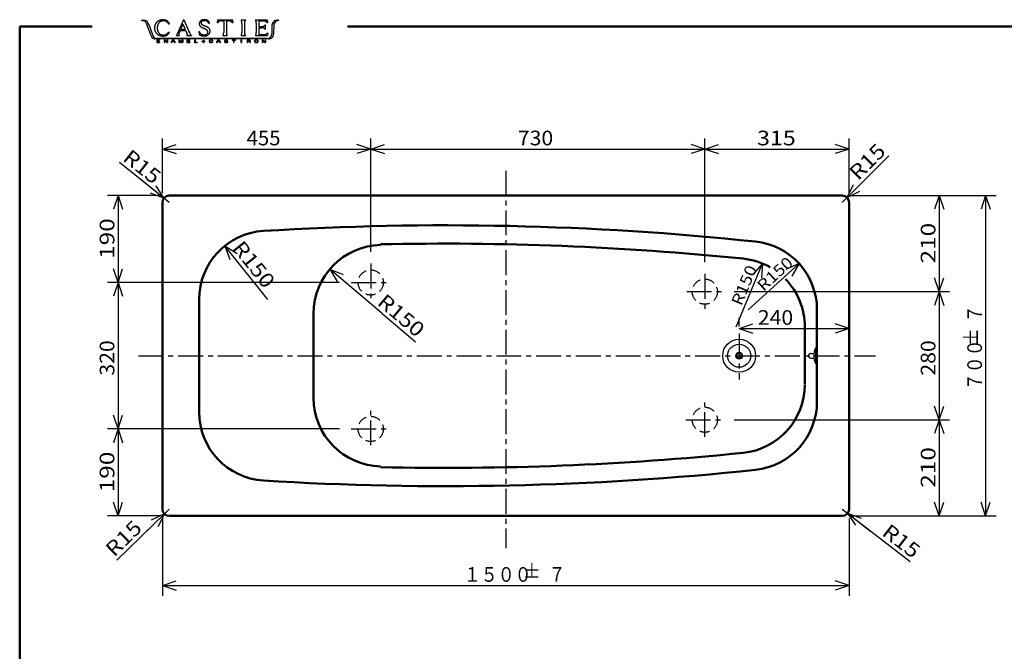
# Model space of a CAD drawing. Units: millimetres. Extents: x 125 to 4075, y 112 to 2873.
# Drawn here: x 125 to 2276, y 1493 to 2873 of the extents above; entities that cross this region are included whole.
import ezdxf

# ---------------------------------------------------------------- set-up
doc = ezdxf.new("R2010")
doc.units = ezdxf.units.MM
doc.header["$LTSCALE"] = 1.71063
doc.linetypes.add('CENTER', pattern=[50.8, 31.75, -6.35, 6.35, -6.35])
doc.linetypes.add('DASHED', pattern=[19.05, 12.7, -6.35])
doc.styles.get("Standard").update_dxf_attribs({"font": 'txt', "bigfont": 'extfont2'})

msp = doc.modelspace()

# ---------------------------------------------------------------- linework, layer by layer
at = {"color": 7, "linetype": 'Continuous', "lineweight": 25}
for p, q in [((390.8, 2871.5), (396.5, 2871.5)), ((390.8, 2871.5), (390.8, 2870.8)), ((390.8, 2870.8), (393, 2870.8)), ((401.6, 2864.9), (411, 2840.4)), ((406.8, 2862), (404.9, 2866.1)), ((406.8, 2862), (414.8, 2840.5)), ((450.1, 2863.9), (452.3, 2863.9)), ((482.9, 2872.7), (468.9, 2841)), ((481.5, 2863), (476.4, 2851.6)), ((481.5, 2863), (486.6, 2851.6)), ((482.9, 2872.7), (483.5, 2872.7)), ((483.5, 2872.7), (496.9, 2842.7)), ((537.5, 2865.1), (539.8, 2865.1)), ((557.4, 2872), (556.7, 2866.5)), ((556.7, 2866.5), (557.9, 2866.5)), ((557.4, 2872), (589.9, 2872)), ((566.5, 2869.9), (570.8, 2869.9)), ((570.8, 2869.9), (570.8, 2844.8)), ((576.5, 2869.9), (576.5, 2844.8)), ((576.5, 2869.9), (580.7, 2869.9)), ((589.4, 2866.5), (590.5, 2866.5)), ((589.9, 2872), (590.5, 2866.5)), ((608.6, 2872), (618, 2872)), ((608.6, 2872), (608.6, 2870.8)), ((610.4, 2864.4), (610.4, 2845.5)), ((616.2, 2864.4), (616.2, 2845.5)), ((618, 2872), (618, 2870.8)), ((640.1, 2872), (665.4, 2872)), ((640.1, 2872), (640.1, 2870.9)), ((641.1, 2870.1), (641.5, 2868.9)), ((641.9, 2865.1), (641.9, 2844.6)), ((647.6, 2869.9), (657.5, 2869.9)), ((647.6, 2869.9), (647.6, 2857.8)), ((660.3, 2861.2), (661.4, 2861.2)), ((661.4, 2861.2), (661.4, 2851.8)), ((664.9, 2866.5), (666.1, 2866.5)), ((665.4, 2872), (666.1, 2866.5)), ((688.5, 2871.4), (690.6, 2871.4)), ((690.6, 2871.4), (688.5, 2871.4)), ((690.6, 2871.4), (690.6, 2870.7)), ((411, 2840.4), (412.7, 2836.2)), ((411, 2840.4), (412.7, 2836.2)), ((414.8, 2840.5), (416.2, 2837.2)), ((414.8, 2840.5), (416.5, 2836.5)), ((450.1, 2845.3), (452.3, 2845.3)), ((468.9, 2841), (468.2, 2839.8)), ((475.3, 2849), (473.1, 2843.6)), ((475.3, 2849), (487.9, 2849)), ((476.4, 2851.6), (486.6, 2851.6)), ((487.9, 2849), (491, 2841.2)), ((491, 2841.2), (491.2, 2840.6)), ((496.9, 2842.7), (497.5, 2841.5)), ((516.4, 2846.9), (517.5, 2846.9)), ((516.4, 2846.9), (517.2, 2839.7)), ((526.4, 2854.1), (527.3, 2853.7)), ((527.3, 2853.7), (528.2, 2853.4)), ((527.8, 2859.7), (528.7, 2859.4)), ((528.7, 2859.4), (529.6, 2859)), ((529.6, 2859), (530.5, 2858.6)), ((530.5, 2858.6), (531.4, 2858.2)), ((531.4, 2858.2), (532.3, 2857.8)), ((647.6, 2857.8), (654.7, 2857.8)), ((647.6, 2855.2), (654.7, 2855.2)), ((647.6, 2855.2), (647.6, 2840)), ((647.6, 2840), (657.6, 2840)), ((660.3, 2851.8), (661.4, 2851.8)), ((665.9, 2843.4), (667.1, 2843.4)), ((667.1, 2843.4), (666.4, 2837.9)), ((676.1, 2860.5), (676, 2841.6)), ((680, 2860.7), (679.8, 2841.7)), ((668.5, 2830.5), (421.3, 2830.5)), ((665.6, 2831.3), (424.3, 2831.3)), ((424.5, 2828.5), (430.7, 2828.5)), ((424.5, 2828.5), (424.5, 2822.8)), ((424.5, 2822.8), (430.7, 2822.8)), ((425.6, 2827.9), (430.7, 2827.9)), ((425.6, 2827.9), (425.6, 2826)), ((425.6, 2826), (430.4, 2826)), ((425.6, 2825.3), (430.4, 2825.3)), ((425.6, 2825.3), (425.6, 2823.4)), ((425.6, 2823.4), (430.7, 2823.4)), ((430.4, 2825.3), (430.4, 2826)), ((430.7, 2828.5), (430.7, 2827.9)), ((430.7, 2823.4), (430.7, 2822.8)), ((441.8, 2828.5), (440.5, 2828.5)), ((440.5, 2828.5), (441.8, 2828.5)), ((440.5, 2828.5), (440.5, 2822.8)), ((440.5, 2822.8), (441.7, 2822.8)), ((441.7, 2827.4), (441.7, 2822.8)), ((446.5, 2822.8), (441.7, 2827.4)), ((446.7, 2823.9), (441.8, 2828.5)), ((446.5, 2822.8), (447.8, 2822.8)), ((446.7, 2828.5), (446.7, 2823.9)), ((446.7, 2828.5), (447.8, 2828.5)), ((447.8, 2828.5), (447.8, 2822.8)), ((456.2, 2822.8), (459.7, 2828.5)), ((456.2, 2822.8), (457.4, 2822.8)), ((458.4, 2824.5), (457.4, 2822.8)), ((462.3, 2824.5), (458.4, 2824.5)), ((460.4, 2827.9), (458.8, 2825.2)), ((461.9, 2825.2), (458.8, 2825.2)), ((460.2, 2825.2), (458.8, 2825.2)), ((459.7, 2828.5), (461.1, 2828.5)), ((460.4, 2827.9), (461.9, 2825.2)), ((461.1, 2828.5), (464.7, 2822.8)), ((462.3, 2824.5), (463.3, 2822.8)), ((463.3, 2822.8), (464.7, 2822.8)), ((467.3, 2839), (467.3, 2837.9)), ((467.3, 2837.9), (473.6, 2837.9)), ((472.5, 2828.5), (472.5, 2822.8)), ((472.5, 2828.5), (474.1, 2828.5)), ((472.5, 2822.8), (473.6, 2822.8)), ((473.6, 2839), (473.6, 2837.9)), ((473.6, 2827.5), (473.6, 2822.8)), ((473.6, 2827.5), (476.5, 2822.8)), ((474.1, 2828.5), (477.1, 2823.7)), ((476.5, 2822.8), (477.6, 2822.8)), ((480, 2828.5), (477.1, 2823.7)), ((480.5, 2827.5), (477.6, 2822.8)), ((481.6, 2828.5), (480, 2828.5)), ((480.5, 2827.5), (480.5, 2822.8)), ((480.5, 2822.8), (481.6, 2822.8)), ((481.6, 2828.5), (481.6, 2822.8)), ((490.1, 2839), (490.1, 2837.9)), ((490.1, 2837.9), (500, 2837.9)), ((490.4, 2828.5), (490.4, 2822.8)), ((490.4, 2828.5), (496.7, 2828.5)), ((490.4, 2822.8), (496.7, 2822.8)), ((491.6, 2827.9), (491.6, 2826)), ((491.6, 2827.9), (496.7, 2827.9)), ((491.6, 2826), (496.4, 2826)), ((491.6, 2825.3), (496.4, 2825.3)), ((491.6, 2825.3), (491.6, 2823.4)), ((491.6, 2823.4), (496.7, 2823.4)), ((496.4, 2825.3), (496.4, 2826)), ((496.7, 2828.5), (496.7, 2827.9)), ((496.7, 2823.4), (496.7, 2822.8)), ((500, 2839), (500, 2837.9)), ((507, 2828.5), (508.2, 2828.5)), ((507, 2828.5), (507, 2822.8)), ((507, 2822.8), (513.1, 2822.8)), ((508.2, 2828.5), (508.2, 2823.4)), ((508.2, 2823.4), (513.1, 2823.4)), ((513.1, 2823.4), (513.1, 2822.8)), ((523.3, 2825.7), (526.1, 2825.7)), ((523.3, 2825.7), (523.3, 2825)), ((523.3, 2825), (526.1, 2825)), ((526.1, 2827.9), (526.1, 2825.7)), ((526.1, 2827.9), (527, 2827.9)), ((526.1, 2825), (526.1, 2822.8)), ((526.1, 2822.8), (527, 2822.8)), ((527, 2827.9), (527, 2825.7)), ((527, 2825.7), (529.8, 2825.7)), ((527, 2825), (527, 2822.8)), ((527, 2825), (529.8, 2825)), ((529.8, 2825.7), (529.8, 2825)), ((545.8, 2826.6), (547, 2826.6)), ((545.8, 2824.7), (547, 2824.7)), ((555.3, 2822.8), (558.9, 2828.5)), ((555.3, 2822.8), (556.5, 2822.8)), ((557.6, 2824.5), (556.5, 2822.8)), ((561.4, 2824.5), (557.6, 2824.5)), ((559.5, 2827.9), (557.9, 2825.2)), ((561, 2825.2), (557.9, 2825.2)), ((558.9, 2828.5), (560.2, 2828.5)), ((559.5, 2827.9), (561, 2825.2)), ((560.2, 2828.5), (563.8, 2822.8)), ((561.4, 2824.5), (562.4, 2822.8)), ((562.4, 2822.8), (563.8, 2822.8)), ((568.9, 2839), (568.9, 2837.9)), ((568.9, 2837.9), (578.4, 2837.9)), ((572.4, 2824.7), (572.4, 2824.5)), ((572.4, 2824.7), (573.5, 2824.7)), ((573.5, 2824.7), (573.6, 2824.2)), ((573.6, 2825.9), (577.1, 2825.2)), ((577.8, 2825.9), (575, 2826.3)), ((578.2, 2826.9), (578, 2827.3)), ((578.2, 2826.9), (579.3, 2826.9)), ((578.4, 2839), (578.4, 2837.9)), ((588.9, 2828.5), (596.2, 2828.5)), ((588.9, 2828.5), (588.9, 2827.9)), ((588.9, 2827.9), (591.9, 2827.9)), ((591.9, 2827.9), (591.9, 2822.8)), ((591.9, 2822.8), (593.1, 2822.8)), ((593.1, 2827.9), (593.1, 2822.8)), ((593.1, 2827.9), (596.2, 2827.9)), ((596.2, 2828.5), (596.2, 2827.9)), ((608.4, 2828.5), (609.6, 2828.5)), ((608.4, 2828.5), (608.4, 2822.8)), ((608.4, 2822.8), (609.6, 2822.8)), ((608.6, 2839), (608.6, 2837.9)), ((608.6, 2837.9), (618, 2837.9)), ((609.6, 2828.5), (609.6, 2822.8)), ((618, 2839), (618, 2837.9)), ((621.8, 2828.5), (626.5, 2828.5)), ((621.8, 2828.5), (621.8, 2822.8)), ((621.8, 2822.8), (623, 2822.8)), ((623, 2827.9), (626, 2827.9)), ((623, 2827.9), (623, 2825.9)), ((623, 2825.9), (626, 2825.9)), ((623, 2825.2), (626.3, 2825.2)), ((623, 2825.2), (623, 2822.8)), ((627.9, 2822.8), (629.2, 2822.8)), ((640.1, 2839), (640.1, 2837.9)), ((640.1, 2837.9), (666.4, 2837.9)), ((654.8, 2828.5), (656.1, 2828.5)), ((654.8, 2828.5), (654.8, 2822.8)), ((656.1, 2828.5), (654.8, 2828.5)), ((654.8, 2822.8), (656, 2822.8)), ((656, 2827.4), (656, 2822.8)), ((660.8, 2822.8), (656, 2827.4)), ((661, 2823.9), (656.1, 2828.5)), ((660.8, 2822.8), (662.1, 2822.8)), ((661, 2828.5), (661, 2823.9)), ((661, 2828.5), (662.1, 2828.5)), ((662.1, 2828.5), (662.1, 2822.8)), ((436.9, 2493.8), (436.9, 2613)), ((891.9, 2365.3), (891.9, 2613)), ((1621.9, 2342.6), (1621.9, 2613)), ((1936.9, 2493.8), (1936.9, 2613)), ((436.9, 2590.1), (466.9, 2600.1)), ((436.9, 2590.1), (891.9, 2590.1)), ((436.9, 2590.1), (466.9, 2580.1)), ((891.9, 2590.1), (861.9, 2600.1)), ((891.9, 2590.1), (861.9, 2580.1)), ((891.9, 2590.1), (921.9, 2600.1)), ((891.9, 2590.1), (1621.9, 2590.1)), ((891.9, 2590.1), (921.9, 2580.1)), ((1621.9, 2590.1), (1591.9, 2600.1)), ((1621.9, 2590.1), (1591.9, 2580.1)), ((1621.9, 2590.1), (1651.9, 2600.1)), ((1621.9, 2590.1), (1936.9, 2590.1)), ((1621.9, 2590.1), (1651.9, 2580.1)), ((1936.9, 2590.1), (1906.9, 2600.1)), ((1936.9, 2590.1), (1906.9, 2580.1)), ((440.1, 2482.8), (343, 2560.4)), ((1932.5, 2484), (2024, 2575.5)), ((440.1, 2482.8), (390.5, 2522.4)), ((1932.5, 2484), (1977.4, 2528.9)), ((440.1, 2482.8), (422.9, 2509.3)), ((1932.5, 2484), (1946.6, 2512.3)), ((1932.5, 2484), (1960.8, 2498.2)), ((431.5, 2488.4), (317, 2488.4)), ((339.8, 2488.4), (329.8, 2458.4)), ((339.8, 2488.4), (339.8, 2298.4)), ((339.8, 2488.4), (349.8, 2458.4)), ((440.1, 2482.8), (410.5, 2493.7)), ((451.9, 2473.4), (440.1, 2482.8)), ((1921.9, 2473.4), (1932.5, 2484)), ((1942.3, 2488.4), (2258.3, 2488.4)), ((2133.7, 2488.4), (2123.7, 2458.4)), ((2133.7, 2488.4), (2133.7, 2278.4)), ((2133.7, 2488.4), (2143.7, 2458.4)), ((2235.4, 2488.4), (2225.4, 2458.4)), ((2235.4, 2488.4), (2235.4, 1788.4)), ((2235.4, 2488.4), (2245.4, 2458.4)), ((666.9, 2261.4), (573.4, 2378.7)), ((573.4, 2378.7), (599.9, 2361.5)), ((573.4, 2378.7), (584.2, 2349)), ((339.8, 2298.4), (329.8, 2328.4)), ((339.8, 2298.4), (349.8, 2328.4)), ((916.9, 2230.4), (802.4, 2327.4)), ((802.4, 2327.4), (831.8, 2315.6)), ((802.4, 2327.4), (818.9, 2300.4)), ((1690.4, 2201.4), (1747.6, 2340.1)), ((1716.9, 2238.7), (1827.8, 2339.7)), ((1747.6, 2340.1), (1726.9, 2316.2)), ((1747.6, 2340.1), (1745.4, 2308.5)), ((1827.8, 2339.7), (1798.9, 2326.9)), ((1827.8, 2339.7), (1812.3, 2312.1)), ((2133.7, 2278.4), (2123.7, 2308.4)), ((2133.7, 2278.4), (2143.7, 2308.4)), ((824, 2298.4), (317, 2298.4)), ((339.8, 2298.4), (329.8, 2268.4)), ((339.8, 2298.4), (339.8, 1978.4)), ((339.8, 2298.4), (349.8, 2268.4)), ((1686.1, 2278.4), (2156.6, 2278.4)), ((2133.7, 2278.4), (2123.7, 2248.4)), ((2133.7, 2278.4), (2133.7, 1998.4)), ((2133.7, 2278.4), (2143.7, 2248.4)), ((916.9, 2230.4), (989.6, 2168.8)), ((1696.9, 2202.5), (1696.9, 2220.9)), ((1696.9, 2198), (1726.9, 2208)), ((1696.9, 2198), (1936.9, 2198)), ((1696.9, 2198), (1726.9, 2188)), ((1936.9, 2198), (1906.9, 2208)), ((1936.9, 2198), (1906.9, 2188)), ((1863.6, 2155.4), (1865.1, 2155.4)), ((1863.6, 2155.4), (1863.6, 2121.4)), ((1865.1, 2155.4), (1865.1, 2121.4)), ((1853.1, 2143.4), (1860.1, 2143.4)), ((1853.1, 2133.4), (1860.1, 2133.4)), ((1863.6, 2121.4), (1865.1, 2121.4)), ((2133.7, 1998.4), (2123.7, 2028.4)), ((2133.7, 1998.4), (2143.7, 2028.4)), ((339.8, 1978.4), (329.8, 2008.4)), ((339.8, 1978.4), (349.8, 2008.4)), ((1686.1, 1998.4), (2156.6, 1998.4)), ((2133.7, 1998.4), (2123.7, 1968.4)), ((2133.7, 1998.4), (2133.7, 1788.4)), ((2133.7, 1998.4), (2143.7, 1968.4)), ((824, 1978.4), (317, 1978.4)), ((339.8, 1978.4), (329.8, 1948.4)), ((339.8, 1978.4), (339.8, 1788.4)), ((339.8, 1978.4), (349.8, 1948.4)), ((339.8, 1788.4), (329.8, 1818.4)), ((339.8, 1788.4), (349.8, 1818.4)), ((2133.7, 1788.4), (2123.7, 1818.4)), ((2133.7, 1788.4), (2143.7, 1818.4)), ((2235.4, 1788.4), (2225.4, 1818.4)), ((2235.4, 1788.4), (2245.4, 1818.4)), ((431.5, 1788.4), (317, 1788.4)), ((441.1, 1793), (336.9, 1691.5)), ((441.1, 1793), (395.6, 1748.7)), ((441.1, 1793), (412.6, 1779.2)), ((441.1, 1793), (426.6, 1764.9)), ((451.9, 1803.4), (441.1, 1793)), ((1921.9, 1803.4), (1933.7, 1794.3)), ((1933.7, 1794.3), (2070.3, 1688.5)), ((1933.7, 1794.3), (1963.6, 1783.8)), ((1933.7, 1794.3), (1951.3, 1768)), ((1933.7, 1794.3), (1983.9, 1755.4)), ((1942.3, 1788.4), (2258.3, 1788.4)), ((436.9, 1783), (436.9, 1613.6)), ((1936.9, 1783), (1936.9, 1613.6)), ((436.9, 1636.5), (466.9, 1646.5)), ((436.9, 1636.5), (1936.9, 1636.5)), ((436.9, 1636.5), (466.9, 1626.5)), ((1936.9, 1636.5), (1906.9, 1646.5)), ((1936.9, 1636.5), (1906.9, 1626.5))]:
    msp.add_line(p, q, dxfattribs=at)
at = {"color": 7, "linetype": 'Continuous', "lineweight": 50}
for p, q in [((125, 2857.5), (125, 112.5)), ((283.5, 2857.5), (125, 2857.5)), ((841.5, 2857.5), (4075, 2857.5)), ((451.9, 2488.4), (1921.9, 2488.4)), ((436.9, 2473.4), (436.9, 1803.4)), ((1936.9, 2473.4), (1936.9, 1803.4)), ((516.9, 2261.4), (516.9, 2015.5)), ((1866.9, 2238.7), (1866.9, 2038.2)), ((766.9, 2230.4), (766.9, 2046.5)), ((1840.4, 2201.4), (1840.4, 2076.9)), ((451.9, 1788.4), (1921.9, 1788.4))]:
    msp.add_line(p, q, dxfattribs=at)
at = {"color": 7, "linetype": 'CENTER', "lineweight": 25}
for p, q in [((1186.9, 2542.7), (1186.9, 1718)), ((891.9, 2339.9), (891.9, 2258.6)), ((1621.9, 2317.2), (1621.9, 2240.6)), ((849.4, 2298.4), (933.3, 2298.4)), ((1582.5, 2278.4), (1660.7, 2278.4)), ((1696.9, 2186.9), (1696.9, 2086.8)), ((384.4, 2138.4), (1994.7, 2138.4)), ((1621.9, 1961.1), (1621.9, 2036.3)), ((891.9, 1942.7), (891.9, 2018.3)), ((1580.2, 1998.4), (1660.7, 1998.4)), ((849.4, 1978.4), (935.6, 1978.4))]:
    msp.add_line(p, q, dxfattribs=at)
at = {"color": 7, "linetype": 'DASHED', "lineweight": 25}
for centre in [(891.9, 2298.4), (1621.9, 2278.4), (1621.9, 1998.4), (891.9, 1978.4)]:
    msp.add_circle(centre, 27.5, dxfattribs=at)
at = {"color": 7, "linetype": 'Continuous', "lineweight": 25}
for radius in [36, 25.2, 7.5, 5]:
    msp.add_circle((1696.9, 2138.4), radius, dxfattribs=at)
for centre, radius, start, end in [((393, 2861.6), 9.25, 20.8601, 90), ((396.5, 2862.3), 9.24, 24.3556, 90), ((432.2, 2856.6), 12.5, 158.2942, 163.045), ((436, 2855.1), 16.6, 154.6902, 158.2775), ((439.6, 2853.5), 20.5, 151.8949, 154.8011), ((438, 2854.3), 18.7, 148.7221, 151.8953), ((436, 2855.6), 16.3, 145.1207, 148.7647), ((433.4, 2857.3), 13.2, 140.6232, 145.121), ((435.6, 2855.5), 16.1, 136.7584, 140.4519), ((441.9, 2849.6), 24.6, 134.4203, 136.8362), ((432.8, 2858.9), 11.7, 129.4669, 134.544), ((435, 2856), 15.4, 125.1067, 128.9828), ((443, 2845.1), 28.9, 123.4087, 125.4707), ((440.2, 2856.5), 14.4, 157.9009, 162.1713), ((441, 2856.2), 15.3, 153.7978, 157.8288), ((435.3, 2856.7), 14.9, 119.4273, 123.4157), ((442.8, 2855.4), 17.2, 150.2346, 153.8159), ((441.4, 2856.2), 15.6, 146.3066, 150.2606), ((435.3, 2856.6), 15, 115.2337, 119.191), ((440, 2857), 14, 141.8944, 146.298), ((437.3, 2852.3), 19.8, 112.2756, 115.2814), ((439.7, 2857.3), 13.6, 137.3531, 141.8876), ((439.1, 2857.9), 12.7, 132.5561, 137.4028), ((438.5, 2849.3), 23, 109.6871, 112.2772), ((436, 2861.2), 8.18, 125.106, 132.6357), ((438.8, 2848.7), 23.6, 107.213, 109.7348), ((435.8, 2861.4), 7.9, 116.8112, 124.5937), ((437.7, 2852.3), 19.9, 104.2746, 107.2707), ((438, 2857), 12.8, 112.0428, 116.8446), ((437.3, 2853.7), 18.4, 100.8744, 104.1092), ((440, 2852.3), 17.9, 108.6783, 112.1101), ((445.6, 2810.7), 62.2, 99.9505, 100.9065), ((440.4, 2851.1), 19.2, 105.6654, 108.8772), ((438.4, 2851.9), 20.4, 97.2357, 100.1494), ((438.5, 2858), 12.1, 100.5631, 105.6718), ((438, 2853.8), 18.4, 93.6173, 96.8471), ((438.3, 2858.7), 11.3, 94.9173, 100.3655), ((439, 2840), 32.3, 91.9006, 93.7429), ((438.5, 2856.5), 13.6, 90.3033, 94.8421), ((438.6, 2851), 21.3, 89.1346, 91.9259), ((438.6, 2842.8), 27.2, 88.0378, 90.2982), ((438.8, 2859.5), 12.8, 84.5524, 89.195), ((438.5, 2839.1), 30.9, 86.2175, 88.2086), ((438.5, 2858), 14.3, 79.9916, 84.1533), ((439.4, 2850.6), 19.4, 83.2122, 86.3864), ((436, 2843.2), 29.3, 78.1015, 80.1299), ((440.5, 2860.6), 9.38, 76.6008, 83.1608), ((437.9, 2852.3), 20, 75.1725, 78.1395), ((440.4, 2859.9), 10.1, 70.3573, 76.4688), ((439.4, 2857.9), 14.2, 71.0089, 75.1929), ((439.6, 2857.8), 12.3, 65.3179, 70.3222), ((440.5, 2861), 11, 65.5557, 70.9791), ((438.9, 2856.2), 14.1, 61.1114, 65.487), ((439.1, 2858.1), 14.1, 61.2365, 65.4503), ((440.7, 2859.4), 10.4, 55.1585, 61.0945), ((436.4, 2853.1), 19.9, 58.3384, 61.3357), ((440.8, 2859.7), 10.1, 49.006, 55.1179), ((438.3, 2856.2), 16.2, 54.688, 58.3582), ((441.6, 2860.5), 8.92, 42.2059, 49.1079), ((439.7, 2858.2), 13.7, 50.3362, 54.6621), ((439.6, 2858.8), 11.5, 36.3694, 41.7077), ((439.4, 2857.7), 14.3, 46.1658, 50.3208), ((429.8, 2851.4), 23.8, 34.1767, 36.7604), ((438.9, 2857.2), 15, 42.2123, 46.1712), ((434.3, 2854.5), 18.4, 30.8334, 34.1807), ((439.1, 2857.4), 14.7, 38.1834, 42.2245), ((439.5, 2857.7), 14.2, 34.0074, 38.1822), ((439.3, 2857.6), 14.5, 29.8807, 33.9967), ((439.1, 2857.5), 14.7, 25.8419, 29.8834), ((526, 2863.7), 8.67, 170.0641, 176.5192), ((525.9, 2863.7), 8.52, 176.5234, 183.0811), ((525.7, 2863.7), 8.42, 183.0786, 189.722), ((525.9, 2863.7), 8.52, 163.5506, 170.1134), ((525, 2863.5), 7.62, 189.642, 196.9901), ((524.9, 2864), 7.51, 156.1105, 163.5595), ((523.9, 2863.2), 6.51, 196.9826, 205.5713), ((525.6, 2863.7), 8.27, 149.1966, 155.9639), ((527.1, 2862.8), 10.1, 143.6573, 149.2219), ((526, 2863.6), 8.64, 137.306, 143.7775), ((525.2, 2864.3), 7.59, 129.7946, 137.1633), ((527.2, 2861.9), 10.7, 124.5432, 129.7611), ((528.2, 2860.5), 12.4, 120.3691, 124.871), ((525.1, 2866.1), 3.8, 162.7685, 177.5618), ((525.8, 2866.1), 4.43, 178.4764, 191.0463), ((526, 2866), 4.65, 189.1094, 201.2083), ((524.8, 2866.2), 3.47, 146.8158, 163.0031), ((526, 2866.2), 4.71, 203.3661, 215.2923), ((526, 2864.2), 8.13, 113.5062, 120.378), ((525, 2866.1), 3.68, 131.1363, 146.3896), ((526.4, 2866.3), 5.08, 213.5774, 224.6338), ((525.7, 2865.2), 4.78, 119.1283, 130.8779), ((526.6, 2862.9), 9.57, 107.2245, 113.0735), ((528.2, 2868.3), 7.72, 225.7323, 233.011), ((527.5, 2862.1), 8.33, 112.6481, 119.3951), ((531.2, 2872.1), 12.6, 232.4174, 236.8821), ((528.7, 2856.2), 16.6, 104.0228, 107.3869), ((527, 2863.3), 7.13, 104.8694, 112.7399), ((532.3, 2873.8), 14.7, 236.96, 240.7877), ((527.1, 2862.6), 9.97, 98.5076, 104.1123), ((527.4, 2861.6), 8.81, 98.0436, 104.4234), ((527.1, 2862), 10.6, 92.8227, 98.1048), ((529.1, 2849.6), 21, 95.4095, 98.0891), ((527.5, 2853.9), 18.7, 89.8498, 92.8481), ((528.5, 2856.7), 13.8, 91.6684, 95.7217), ((527.5, 2840.2), 32.4, 88.1558, 89.8797), ((528.3, 2858.8), 11.7, 86.4274, 91.2315), ((527.5, 2836.8), 35.8, 86.7742, 88.3349), ((525.1, 2807.1), 63.5, 85.5463, 86.4309), ((528.3, 2850.8), 21.8, 84.2027, 86.7737), ((528.8, 2851.3), 19.2, 83.2099, 86.1377), ((528.8, 2856), 16.6, 80.8136, 84.1842), ((530, 2862), 8.36, 76.2541, 82.9693), ((529.3, 2858.9), 13.7, 76.7179, 80.8131), ((529.8, 2861), 9.38, 70.2202, 76.2152), ((529.7, 2860.5), 12, 72.0394, 76.7088), ((529.9, 2861.2), 9.16, 64.2944, 70.4301), ((530.1, 2861.7), 10.7, 66.8167, 72.0384), ((530.9, 2863.4), 6.76, 56.0081, 64.3059), ((530.4, 2862.6), 9.79, 61.1024, 66.8175), ((531.1, 2863.7), 6.45, 47.0265, 55.7433), ((530.1, 2862.1), 10.3, 55.6022, 61.0128), ((530.6, 2863.2), 7.12, 39.1562, 47.0438), ((529.3, 2860.9), 11.8, 50.8659, 55.6141), ((529.9, 2862.6), 7.97, 32.1081, 39.1516), ((529.4, 2862.3), 8.64, 25.6723, 32.1694), ((530.8, 2862.6), 9.5, 45.1147, 50.9998), ((529.5, 2862.3), 8.53, 19.1041, 25.682), ((531.9, 2863.8), 7.86, 37.8812, 44.9958), ((531.6, 2863.6), 8.23, 31.0847, 37.8833), ((531.3, 2863.4), 8.57, 24.5569, 31.0789), ((531, 2863.3), 8.95, 18.3145, 24.5638), ((530.9, 2863.2), 9.02, 12.1247, 18.3254), ((562.5, 2864.4), 5.04, 98.4871, 155.0418), ((566.5, 2846.5), 23.4, 90, 101.8822), ((580.7, 2846.5), 23.4, 78.1178, 90), ((584.8, 2864.4), 5.04, 24.9582, 81.5129), ((608.2, 2869.3), 1.64, 32.8007, 75.9046), ((600.6, 2866.3), 9.74, 13.2126, 23.3301), ((585.7, 2864.4), 24.8, 0, 9.7083), ((641, 2864.4), 24.8, 170.2917, 180), ((626, 2866.3), 9.74, 156.6699, 166.7874), ((618.4, 2869.3), 1.64, 104.0954, 147.1993), ((639.8, 2869.5), 1.45, 25.8837, 80.4807), ((621.7, 2864.7), 20.3, 1.0833, 11.8212), ((655.4, 2842.3), 27.7, 76.2701, 85.6352), ((651.5, 2863.9), 9.12, 329.1157, 343.0023), ((660.6, 2864.6), 4.72, 22.9864, 82.0439), ((687.1, 2860.2), 11, 126.6084, 178.5994), ((690.1, 2860.3), 10.1, 121.4488, 177.6915), ((688.7, 2856.3), 15.1, 89.713, 122.7266), ((691.7, 2857.1), 13.7, 94.4193, 120.1067), ((436.8, 2855.1), 17.3, 172.9693, 176.4078), ((442.8, 2854.7), 23.3, 176.3884, 178.9371), ((449.2, 2854.6), 29.8, 178.9135, 180.9127), ((442.3, 2854.4), 22.8, 180.8414, 183.4442), ((432.5, 2853.9), 13, 183.545, 188.1199), ((435.6, 2855.2), 16.1, 169.1181, 172.8099), ((470.3, 2859.2), 51.2, 188.0805, 189.2458), ((443.4, 2853.7), 24.1, 166.6662, 169.1378), ((430.3, 2852.7), 10.6, 189.0376, 194.6249), ((436, 2855.5), 16.4, 163.1803, 166.7961), ((442.9, 2856.4), 23.8, 195.5076, 198.0027), ((446.8, 2857), 27.7, 196.8732, 199.019), ((429.9, 2851.3), 9.9, 199.6206, 205.626), ((442.7, 2857.5), 24.1, 205.6152, 208.0882), ((435.6, 2853.6), 15.9, 207.7839, 211.5187), ((434.2, 2852.8), 14.4, 211.865, 216.0026), ((439.4, 2856.5), 20.8, 215.9183, 218.7849), ((436.9, 2854.5), 17.5, 218.7636, 222.161), ((435, 2852.8), 15, 222.1669, 226.1265), ((433.9, 2851.7), 13.4, 226.1455, 230.5826), ((439.2, 2858.2), 21.9, 230.6983, 233.4181), ((441.9, 2855.3), 16.4, 171.1212, 174.8819), ((442.9, 2855.2), 17.3, 174.8844, 178.4399), ((450.1, 2855), 24.5, 178.5021, 181.0126), ((472.8, 2855.4), 47.3, 180.9874, 182.2903), ((456.4, 2854.7), 30.8, 182.2075, 184.2078), ((446.2, 2854), 20.6, 184.2144, 187.2111), ((444.4, 2854.9), 18.9, 167.7687, 171.0291), ((441.2, 2853.3), 15.6, 187.2084, 191.1546), ((439.1, 2852.9), 13.4, 191.2362, 195.8327), ((450.8, 2853.5), 25.4, 165.3785, 167.8008), ((444.6, 2855.2), 18.9, 162.1813, 165.4333), ((443.3, 2854.1), 17.8, 195.8542, 199.3143), ((437.9, 2856.1), 19.4, 232.9585, 236.0296), ((451, 2856.8), 26, 199.2832, 201.6545), ((441.8, 2853.1), 16, 201.5324, 205.3746), ((432.5, 2848.2), 9.81, 236.137, 242.1992), ((438.8, 2851.8), 12.8, 205.591, 210.4108), ((442, 2853.7), 16.5, 210.4105, 214.1473), ((442.9, 2854.2), 17.5, 214.0205, 217.5398), ((440.4, 2852.2), 14.3, 217.4603, 221.7716), ((436.1, 2848.4), 8.6, 221.7502, 228.9081), ((435.9, 2848.2), 8.27, 229.0918, 236.5393), ((437.6, 2850.8), 11.4, 236.7984, 242.2216), ((439.6, 2854.4), 15.5, 241.8045, 245.7834), ((437.6, 2849.9), 10.6, 245.7946, 251.6069), ((438.3, 2852.3), 13.1, 251.814, 256.5249), ((439.8, 2858.2), 19.2, 256.4113, 259.6252), ((440.5, 2849), 9.72, 283.2727, 289.61), ((440.1, 2850), 10.7, 289.6595, 295.3911), ((432.7, 2865.6), 28.1, 295.4555, 297.6502), ((441.9, 2848.1), 8.31, 296.9779, 304.3831), ((441.5, 2848.5), 8.87, 305.416, 312.3648), ((440.4, 2849.6), 12.2, 301.7055, 306.5754), ((439.7, 2850.7), 11.7, 311.8432, 317.1065), ((440.5, 2849.5), 12.1, 306.6025, 311.5322), ((439.7, 2850.6), 11.6, 317.309, 322.6046), ((436.8, 2853.7), 17.7, 311.587, 314.9512), ((436.9, 2852.8), 15.2, 322.5466, 326.5995), ((431.8, 2858.8), 24.8, 314.7558, 317.1562), ((437.6, 2852.3), 14.3, 326.5744, 330.8813), ((440.5, 2850.8), 13, 317.1314, 321.7144), ((439.7, 2851.3), 13.9, 322.081, 326.3616), ((428.2, 2858.9), 27.7, 326.3397, 328.4884), ((432, 2856.6), 23.3, 328.3352, 330.8712), ((466.7, 2840.7), 1.74, 287.5809, 329.6525), ((480.8, 2840.7), 8.31, 159.5069, 180.944), ((474.1, 2840.5), 1.6, 177.4617, 249.2773), ((489.9, 2840.3), 1.3, 276.3475, 15.1859), ((502.7, 2844.4), 6.01, 208.6226, 243.1679), ((534.9, 2885.4), 49, 248.8041, 249.9492), ((532.9, 2852.1), 16.3, 198.4539, 201.8655), ((545.4, 2857), 29.7, 201.863, 203.7506), ((524.5, 2863.5), 7.23, 205.7757, 213.5067), ((526.8, 2848.8), 9.37, 203.0835, 209.0506), ((526, 2864.5), 9.03, 213.4681, 219.6614), ((523.2, 2846.8), 5.27, 209.6667, 220.2716), ((526.9, 2865.2), 10.1, 219.6451, 225.1885), ((524.5, 2848), 7.04, 220.5008, 228.4465), ((527.7, 2866), 11.2, 225.1849, 230.1766), ((535.6, 2860.3), 23.6, 228.0871, 230.4601), ((528.4, 2866.9), 12.3, 230.1701, 234.7105), ((524.5, 2846.7), 6.05, 230.3523, 239.5859), ((529.1, 2867.8), 13.5, 234.7087, 238.842), ((528.9, 2854.6), 15.1, 240.1557, 243.858), ((530.7, 2870.6), 16.8, 238.9216, 242.2574), ((531.6, 2859.6), 20.7, 243.2538, 245.9495), ((536.2, 2881.1), 28.6, 242.2574, 244.2113), ((529.1, 2854.1), 14.7, 246.0578, 249.8733), ((548.2, 2905.7), 56, 244.1241, 245.1233), ((528.8, 2853.2), 13.8, 249.8834, 253.9381), ((554.9, 2920.2), 72, 245.1229, 245.9), ((528.8, 2853.3), 13.8, 253.947, 257.9895), ((534.9, 2878.4), 19.9, 240.7794, 243.6053), ((566.6, 2946.3), 100.5, 245.9, 246.4564), ((529.2, 2855.3), 15.9, 258.0096, 261.5222), ((539.2, 2887), 29.5, 243.6041, 245.506), ((549.4, 2909.4), 54.2, 245.5041, 246.5408), ((529.3, 2855.5), 16.1, 261.4633, 264.9418), ((505.9, 2801.1), 56.8, 65.8985, 66.8831), ((518.2, 2828.6), 26.7, 63.7979, 65.8933), ((528, 2851.7), 12.3, 278.2895, 282.8227), ((517.8, 2827.9), 27.5, 61.6777, 63.7097), ((529.1, 2847.4), 7.89, 282.3976, 289.482), ((514.2, 2821.2), 35.1, 60.085, 61.6779), ((522.6, 2835.6), 18.5, 57.3201, 60.3533), ((529.1, 2847.1), 7.61, 290.3717, 297.7263), ((512.9, 2812.2), 49.6, 65.8729, 66.9959), ((527.2, 2842.8), 9.93, 51.6156, 57.2464), ((523.6, 2857.9), 19.7, 297.2353, 300.08), ((518.3, 2824.4), 36.2, 64.217, 65.766), ((524.9, 2839.9), 13.6, 47.3812, 51.4767), ((529.6, 2847.5), 7.71, 300.0116, 307.2672), ((516.5, 2820.5), 40.6, 62.8492, 64.2341), ((528.8, 2844), 7.98, 41.2203, 48.2418), ((531.1, 2845.5), 5.16, 307.3124, 318.1444), ((531.3, 2846.2), 4.62, 28.3222, 40.4043), ((529, 2844.9), 13.1, 58.7768, 63.0627), ((531.5, 2845.1), 4.64, 318.3922, 330.4466), ((527.7, 2844.2), 8.69, 22.2561, 28.7002), ((530.5, 2845.6), 5.75, 330.9107, 340.7197), ((529.4, 2845.8), 12.1, 53.5251, 58.1456), ((530.8, 2845.5), 5.33, 11.5927, 22.0773), ((532, 2845.2), 4.26, 339.0009, 352.1101), ((527.5, 2844.8), 8.74, 5.2676, 11.6671), ((528.7, 2851), 13.9, 301.7246, 305.7618), ((531.3, 2845.1), 4.93, 354.6372, 5.9786), ((518.9, 2831.3), 30, 51.9197, 53.7892), ((531, 2848), 10.1, 305.6814, 311.2219), ((531.2, 2847), 10.2, 46.437, 51.9645), ((531.5, 2847.3), 9.25, 311.4152, 317.4853), ((532, 2847.9), 8.91, 40.0129, 46.3141), ((530.8, 2848), 10.3, 317.5131, 322.9859), ((531.1, 2847.1), 10.1, 34.4108, 39.9571), ((529.9, 2848.7), 11.4, 322.879, 327.8145), ((533.1, 2848.4), 7.72, 27.3861, 34.656), ((533.1, 2846.7), 7.63, 327.8451, 335.2043), ((532.8, 2848.3), 8.04, 20.076, 27.0558), ((529, 2848.5), 12.1, 335.3827, 340.0303), ((531, 2847.7), 9.95, 14.5306, 20.1755), ((531.4, 2847.7), 9.58, 339.3491, 345.2078), ((531.5, 2847.8), 9.42, 8.5827, 14.5434), ((534.3, 2846.9), 6.6, 345.7783, 354.2768), ((531.9, 2847.8), 9.04, 2.3617, 8.5776), ((521.1, 2848.3), 19.9, 354.2084, 357.0377), ((530.6, 2847.8), 10.4, 356.685, 2.1078), ((565.6, 2842), 4.86, 329.35, 352.087), ((554.5, 2844.8), 16.2, 347.8159, 0), ((592.8, 2844.8), 16.2, 180, 192.1841), ((581.7, 2842), 4.86, 187.913, 210.65), ((608.2, 2840.6), 1.64, 284.0954, 327.1993), ((600.6, 2843.6), 9.74, 336.6699, 346.7874), ((585.7, 2845.5), 24.8, 350.2917, 0), ((641, 2845.5), 24.8, 180, 189.7083), ((626, 2843.6), 9.74, 193.2126, 203.3301), ((618.4, 2840.6), 1.64, 212.8007, 255.9046), ((639.8, 2840.4), 1.41, 280.8891, 329.9603), ((631.2, 2843.9), 10.7, 336.6704, 346.4597), ((622.7, 2845.1), 19.2, 349.0617, 358.5692), ((654.2, 2875.8), 18, 271.5061, 281.5395), ((654.2, 2837.2), 18, 78.4605, 88.4939), ((657.7, 2859.9), 19.9, 269.7672, 284.2417), ((657.5, 2860.3), 2.12, 277.8019, 330.5931), ((657.5, 2852.8), 2.12, 29.4069, 82.1981), ((651.5, 2849.1), 9.12, 16.9977, 30.8843), ((661.7, 2845.1), 4.51, 281.1345, 338.1977), ((665.6, 2841.7), 10.4, 270.0066, 0), ((668.5, 2841.8), 11.3, 269.9915, 0), ((421.3, 2839.9), 9.4, 202.5127, 269.9915), ((424.3, 2839.7), 8.39, 202.6865, 270.0066), ((437.6, 2858), 20.9, 242.41, 245.2587), ((442.8, 2868.7), 32.7, 244.7165, 246.5353), ((436.4, 2853.9), 16.6, 246.7167, 250.3073), ((437.2, 2856.1), 18.9, 250.319, 253.4619), ((438.8, 2861.6), 24.6, 253.469, 255.8843), ((440, 2866.5), 29.7, 255.8498, 257.8509), ((439.6, 2864.5), 27.7, 257.7525, 259.9031), ((437.5, 2852.3), 15.3, 259.9158, 263.7985), ((438.9, 2866.1), 29.2, 264.0167, 266.0543), ((438.8, 2853), 13.9, 259.586, 264.0139), ((439.4, 2870.1), 33.2, 265.5654, 267.3587), ((438.7, 2852.4), 13.3, 264.2002, 268.8475), ((438.4, 2849.3), 12.3, 267.4626, 272.3062), ((438.8, 2855.8), 16.7, 268.874, 272.5703), ((438.2, 2854), 17.1, 272.4142, 275.888), ((437.9, 2875), 35.8, 272.591, 274.3087), ((437.9, 2857.8), 20.9, 275.7102, 278.5526), ((439.3, 2857.8), 18.6, 273.8902, 277.1992), ((438.3, 2855.1), 18.1, 278.5384, 281.8187), ((440.3, 2849.9), 10.7, 277.4102, 283.1718), ((439.1, 2851.2), 14.2, 281.8074, 286.0076), ((439, 2851.5), 14.5, 286.1846, 290.2811), ((437.4, 2856), 19.3, 290.2459, 293.3349), ((438.7, 2852.8), 15.8, 293.2829, 297.0467), ((440.1, 2850.2), 12.9, 297.0541, 301.6785), ((538.4, 2895.1), 59.3, 249.9493, 250.896), ((543.6, 2910), 75.1, 250.896, 251.6439), ((543.5, 2909.5), 74.6, 251.5941, 252.3475), ((531.1, 2870.6), 33.8, 252.3391, 254.0007), ((527.8, 2858.9), 21.6, 254.004, 256.598), ((528.3, 2861.5), 24.3, 256.7048, 259.0205), ((530.6, 2872.9), 35.8, 259.0201, 260.588), ((531.4, 2877.4), 40.4, 260.4717, 261.8609), ((529.3, 2862.8), 25.7, 261.86, 264.0453), ((528.6, 2856), 18.9, 264.0485, 267.0213), ((528.4, 2853.1), 15.9, 267.0316, 270.5551), ((528.6, 2846.9), 7.51, 264.4132, 271.8622), ((528.4, 2851.3), 14.2, 270.5755, 274.5401), ((528.4, 2848.7), 9.33, 272.4342, 278.4302), ((528.2, 2854.2), 17.1, 274.5767, 277.8566), ((527.8, 2857.5), 20.4, 277.7826, 280.5341), ((529, 2851.2), 14, 280.5086, 284.512), ((529.3, 2849.8), 12.6, 284.6339, 289.1033), ((529.2, 2850.2), 13, 289.1009, 293.4284), ((529, 2850.5), 13.3, 293.427, 297.6395), ((528.8, 2850.8), 13.7, 297.6423, 301.7415), ((542, 2825.5), 3.08, 156.2077, 176.4923), ((542, 2825.8), 3.08, 183.5077, 203.7923), ((542.2, 2825.1), 3.35, 131.2915, 151.5761), ((542.2, 2826.2), 3.35, 208.4239, 228.7085), ((542.4, 2824.8), 3.73, 110.9339, 131.2185), ((542.4, 2826.5), 3.73, 228.7815, 249.0661), ((542.6, 2825.6), 2.39, 158.2424, 177.8788), ((542.6, 2825.8), 2.39, 182.3957, 202.0321), ((542.6, 2825.4), 2.52, 135.3831, 155.0195), ((542.6, 2825.9), 2.52, 205.2277, 224.864), ((542.7, 2825.2), 2.71, 115.3143, 134.9506), ((542.7, 2826.1), 2.71, 225.2635, 244.8998), ((542.7, 2824.6), 4.02, 94.0931, 114.3777), ((542.7, 2826.7), 4.02, 245.6223, 265.9069), ((542.9, 2825.1), 2.87, 97.7572, 117.3935), ((542.9, 2826.2), 2.87, 242.7975, 262.4339), ((543.1, 2824.6), 4.12, 78.9142, 99.1988), ((543.1, 2826.7), 4.12, 260.8012, 281.0858), ((543.1, 2825.1), 2.94, 81.5967, 101.233), ((543.1, 2826.2), 2.94, 258.9494, 278.5857), ((543.3, 2825.1), 2.89, 65.5511, 85.1875), ((543.3, 2826.2), 2.89, 275.0011, 294.6374), ((543.5, 2824.7), 4, 63.6256, 83.9102), ((543.5, 2826.7), 4, 276.0898, 296.3744), ((543.4, 2825.2), 2.74, 48.3341, 67.9705), ((543.4, 2826.1), 2.74, 292.2389, 311.8753), ((543.8, 2824.9), 3.68, 46.442, 66.7266), ((543.6, 2825.4), 2.55, 28.771, 48.4074), ((543.6, 2826), 2.55, 311.834, 331.4704), ((543.8, 2826.5), 3.68, 293.2734, 313.558), ((544, 2825.2), 3.31, 25.5261, 45.8107), ((544, 2826.2), 3.31, 314.1893, 334.4739), ((568.5, 2840.7), 1.77, 284.5305, 318.1733), ((574.3, 2824.7), 1.93, 185.1368, 196.3868), ((574.3, 2825), 2.11, 204.7196, 215.9696), ((574.4, 2826.8), 1.81, 163.8267, 175.1697), ((573.9, 2827.1), 1.25, 189.5693, 258.9542), ((574.5, 2825.4), 2.41, 220.2633, 231.5133), ((574.5, 2826.5), 1.97, 144.594, 155.937), ((574.6, 2826.2), 2.24, 129.1153, 140.4583), ((574.7, 2825.6), 2.75, 232.1061, 243.3561), ((574.8, 2825.9), 2.54, 117.1622, 128.5052), ((574.9, 2825.9), 3.08, 241.3366, 252.5866), ((575, 2825.7), 2.83, 107.7488, 119.0918), ((574.7, 2824.6), 1.13, 200.2159, 215.2176), ((574.8, 2824.9), 1.45, 223.6761, 238.6778), ((574.7, 2827.1), 0.887, 161.55, 172.411), ((574.4, 2827.1), 0.543, 171.9728, 241.1573), ((574.8, 2826.8), 1.02, 139.1619, 150.023), ((574.8, 2826.6), 1.24, 123.2857, 134.1467), ((575.4, 2828.7), 2.42, 235.7643, 261.4671), ((575, 2825.2), 1.82, 237.9628, 252.9645), ((575.2, 2826.1), 3.36, 248.8935, 260.1435), ((575.3, 2825.5), 3.08, 99.9834, 111.3264), ((575, 2826.4), 1.47, 112.3126, 123.1736), ((575.1, 2826.2), 1.69, 104.3165, 115.1775), ((575.3, 2825.5), 2.14, 247.5698, 262.5715), ((575.5, 2826.2), 3.55, 255.4417, 266.6917), ((575.5, 2825.4), 3.25, 93.2155, 104.5584), ((575.3, 2826.1), 1.88, 98.0601, 108.9211), ((575.6, 2825.6), 2.36, 254.954, 269.9556), ((575.5, 2826), 2.01, 92.8093, 103.6703), ((575.9, 2826.3), 3.66, 261.4533, 272.7033), ((575.8, 2825.4), 3.34, 86.9731, 98.3161), ((575.8, 2825.9), 2.09, 88.1033, 98.9644), ((576, 2825.7), 2.45, 261.3882, 276.3899), ((576, 2825.9), 2.11, 83.6158, 94.4768), ((576.1, 2825.4), 3.33, 80.8813, 92.2243), ((576.2, 2826.3), 3.66, 267.2967, 278.5467), ((576.2, 2826), 2.07, 79.0702, 89.9312), ((576.3, 2825.7), 2.41, 267.6919, 282.6936), ((576.5, 2826), 1.96, 74.177, 85.038), ((576.4, 2825.4), 3.23, 74.5927, 85.9357), ((576.5, 2826.2), 3.55, 273.3083, 284.5583), ((576.7, 2825.6), 2.23, 274.6262, 289.6279), ((576.7, 2826.2), 1.8, 68.5651, 79.4261), ((576.8, 2823.1), 2.14, 67.5809, 82.5826), ((576.7, 2825.6), 3.05, 67.7238, 79.0667), ((576.8, 2826.3), 1.6, 61.6787, 72.5397), ((577, 2825.3), 1.94, 283.243, 298.2446), ((576.9, 2826.1), 3.36, 279.8565, 291.1065), ((578.8, 2840.7), 1.77, 221.8267, 255.4695), ((577, 2826.5), 1.37, 52.6021, 63.4631), ((577.1, 2823.3), 1.82, 57.9782, 72.9799), ((577.1, 2826.7), 1.14, 39.8049, 50.6659), ((577.3, 2822.6), 3.27, 49.2739, 81.4671), ((577, 2825.7), 2.8, 59.7841, 71.1271), ((577.2, 2825.1), 1.58, 295.4612, 310.4629), ((577.2, 2826.9), 0.951, 21.2116, 32.0726), ((577.3, 2823.6), 1.45, 43.7003, 58.702), ((577.1, 2825.9), 3.08, 287.4134, 298.6634), ((577.4, 2824), 1.13, 20.2558, 35.2575), ((577.4, 2824.7), 1.22, 315.0501, 330.0518), ((577.2, 2826), 2.5, 50.0937, 61.4367), ((577.5, 2824.4), 1.02, 346.1214, 1.1231), ((577.4, 2825.6), 2.75, 296.6439, 307.8939), ((577.3, 2826.2), 2.2, 37.731, 49.074), ((577.5, 2826.5), 1.94, 21.7394, 33.0823), ((577.6, 2825.4), 2.41, 308.4867, 319.7367), ((577.5, 2826.8), 1.8, 2.1038, 13.4468), ((578.1, 2824.2), 1.63, 12.0379, 34.3593), ((577.7, 2825), 2.11, 324.0304, 335.2804), ((577.8, 2824.7), 1.93, 343.6132, 354.8632), ((626.1, 2826.3), 1.63, 80.8869, 92.1369), ((626.1, 2827.5), 1.63, 267.8631, 279.1131), ((626.3, 2824), 1.25, 16.6904, 90), ((626.2, 2826.3), 1.59, 73.7425, 84.9925), ((626.2, 2827.5), 1.59, 275.0075, 286.2575), ((626.6, 2826.2), 2.37, 85.13, 91.1008), ((626.3, 2826.3), 1.52, 66.0711, 77.3211), ((626.3, 2827.4), 1.52, 282.6789, 293.9289), ((626.7, 2826.2), 2.35, 81.3361, 87.3069), ((626.8, 2826.2), 2.32, 77.4671, 83.4379), ((626.4, 2826.4), 1.42, 57.4492, 68.6992), ((626.4, 2827.4), 1.42, 291.3008, 302.5508), ((626.5, 2826.5), 1.3, 47.3551, 58.6051), ((626.5, 2827.3), 1.3, 301.3949, 312.6449), ((626.8, 2826.2), 2.27, 73.4701, 79.4409), ((627.3, 2827.2), 1.64, 270.6737, 349.6052), ((626.6, 2822), 3.62, 64.5407, 79.1002), ((626.6, 2826.6), 1.18, 35.1917, 46.4417), ((626.6, 2827.2), 1.18, 313.5583, 324.8083), ((626.9, 2826.3), 2.22, 69.2879, 75.2587), ((623.7, 2823.2), 3.98, 1.2203, 16.6904), ((626.6, 2826.7), 1.08, 20.4873, 31.7373), ((626.7, 2826.8), 1.02, 3.4176, 14.6676), ((626.7, 2827), 1.02, 345.3324, 356.5824), ((626.6, 2827.1), 1.08, 328.2627, 339.5127), ((628.3, 2823.2), 0.614, 174.3524, 229.3555), ((627, 2826.3), 2.15, 64.8574, 70.8282), ((627.1, 2826.4), 2.07, 60.1084, 66.0792), ((627.2, 2826.4), 1.98, 54.9629, 60.9337), ((627.3, 2824.2), 1.39, 6.5248, 50.7337), ((627.2, 2826.5), 1.89, 49.3368, 55.3076), ((627.3, 2826.6), 1.8, 43.1443, 49.1151), ((627.3, 2826.7), 1.71, 36.3078, 42.2786), ((627.3, 2826.7), 1.64, 28.7759, 34.7467), ((636.6, 2824.8), 7.95, 183.2571, 189.5113), ((627.4, 2826.8), 1.57, 20.5491, 26.5199), ((627.4, 2826.9), 1.52, 11.7081, 17.6789), ((630.2, 2823.8), 1.44, 193.5476, 228.1748), ((627.4, 2827), 1.5, 2.4308, 8.4016), ((627.4, 2827.1), 1.5, 352.981, 358.9518), ((640.7, 2825.4), 3.1, 152.7421, 175.2421), ((640.7, 2825.9), 3.1, 184.7579, 207.2579), ((640.9, 2824.9), 3.51, 124.8082, 147.3082), ((640.9, 2826.4), 3.51, 212.6918, 235.1918), ((641.2, 2825.5), 2.42, 153.8551, 176.3551), ((641.2, 2825.8), 2.42, 183.6449, 206.1449), ((641.3, 2824.6), 4.02, 103.6067, 126.1067), ((641.3, 2826.8), 4.02, 233.8933, 256.3933), ((641.3, 2825.2), 2.65, 126.9697, 149.4697), ((641.3, 2826.1), 2.65, 210.5303, 233.0303), ((641.6, 2825), 2.96, 105.3007, 127.8007), ((641.6, 2826.3), 2.96, 232.1993, 254.6993), ((641.7, 2824.4), 4.34, 86.6022, 109.1022), ((641.7, 2827), 4.34, 250.8978, 273.3978), ((641.8, 2824.9), 3.16, 87.2109, 109.7109), ((641.8, 2826.4), 3.16, 250.2891, 272.7891), ((642.3, 2824.4), 4.34, 70.8978, 93.3978), ((642.1, 2824.9), 3.16, 70.2891, 92.7891), ((642.1, 2826.4), 3.16, 267.2109, 289.7109), ((642.3, 2827), 4.34, 266.6022, 289.1022), ((642.4, 2825), 2.96, 52.1993, 74.6993), ((642.4, 2826.3), 2.96, 285.3007, 307.8007), ((642.7, 2824.6), 4.02, 53.8933, 76.3933), ((642.7, 2826.8), 4.02, 283.6067, 306.1067), ((642.6, 2825.2), 2.65, 30.5303, 53.0303), ((642.6, 2826.1), 2.65, 306.9697, 329.4697), ((642.8, 2825.5), 2.42, 3.6449, 26.1449), ((642.8, 2825.8), 2.42, 333.8551, 356.3551), ((643.1, 2824.9), 3.51, 32.6918, 55.1918), ((643.1, 2826.4), 3.51, 304.8082, 327.3082), ((643.3, 2825.4), 3.1, 4.7579, 27.2579), ((643.3, 2825.9), 3.1, 332.7421, 355.2421), ((1903.1, 2138.4), 43, 156.7327, 203.2673), ((1853.1, 2138.4), 5, 90, 270)]:
    msp.add_arc(centre, radius, start, end, dxfattribs=at)
at = {"color": 7, "linetype": 'Continuous', "lineweight": 50}
for centre, radius, start, end in [((451.9, 2473.4), 15, 90, 180), ((1921.9, 2473.4), 15, 0, 90), ((666.9, 2261.4), 150, 93.5413, 180), ((1056.1, -4028.3), 6451.7, 83.98123, 93.54127), ((1716.9, 2238.7), 150, 0, 83.9812), ((916.9, 2230.4), 150, 91.2661, 180), ((1056.1, -4068.3), 6451.7, 84.22345, 91.26611), ((1690.4, 2201.4), 150, 60.324, 84.2235), ((1690.4, 2201.4), 150, 0, 44.0444), ((1690.4, 2075.4), 150, 275.7765, 0), ((916.9, 2046.5), 150, 180, 268.7338), ((1716.9, 2038.2), 150, 276.0188, 0), ((666.9, 2015.5), 150, 180, 266.4587), ((1056.1, 8345.1), 6451.7, 268.73384, 275.77649), ((1056.1, 8305.1), 6451.7, 266.45873, 276.01877), ((451.9, 1803.4), 15, 180, 270), ((1921.9, 1803.4), 15, 270, 0)]:
    msp.add_arc(centre, radius, start, end, dxfattribs=at)

# ---------------------------------------------------------------- texts
at = {"color": 7, "lineweight": 25, "char_height": 32, "attachment_point": 7}
for s, insert in [('\\A1;\\W1.0179;455', (620.9, 2598.1)), ('\\A1;\\W1.0621;730', (1213.4, 2598.1)), ('\\A1;\\W1.1633;315', (1735.9, 2598.1)), ('\\A1;\\W1.0621;240', (1737.7, 2206)), ('\\A1;\\W0.9005;＋', (1224.3, 1653.7)), ('\\A1;\\W0.8474;１５００\u3000７', (1095.4, 1644.5)), ('\\A1;\\W0.9005;－', (1224.4, 1638.8))]:
    msp.add_mtext(s, dxfattribs=dict(at, insert=insert))
at = {"color": 7, "lineweight": 25, "attachment_point": 7}
for s, insert, char_height, rotation in [('\\A1;\\W1.1633;R15', (348, 2566.6), 32, 321.4), ('\\A1;\\W1.1633;R15', (1956.9, 2519.8), 32, 45), ('\\A1;\\W1.2215;190', (331.8, 2350), 32, 90), ('\\A1;\\W1.2215;210', (2125.7, 2340), 32, 90), ('\\A1;\\W1.1527;R150', (587.9, 2373.2), 32, 308.6), ('\\A1;\\W1.1527;R150', (1750.1, 2277.4), 25, 42.3), ('\\A1;\\W1.1527;R150', (1701.9, 2245.9), 25, 67.5), ('\\A1;\\W1.1527;R150', (904.1, 2251.7), 32, 319.7), ('\\A1;\\W0.8489;７００\u3000７', (2227.4, 2063), 32, 90), ('\\A1;\\W0.9005;＋', (2218.3, 2159.3), 32, 90), ('\\A1;\\W0.9005;－', (2233.3, 2159.5), 32, 90), ('\\A1;\\W1.0621;320', (331.8, 2095), 32, 90), ('\\A1;\\W1.0621;280', (2125.7, 2095), 32, 90), ('\\A1;\\W1.2215;210', (2125.7, 1850), 32, 90), ('\\A1;\\W1.2215;190', (331.8, 1840), 32, 90), ('\\A1;\\W1.1633;R15', (331.3, 1697.2), 32, 44.2), ('\\A1;\\W1.1633;R15', (2006.5, 1748), 32, 322.2)]:
    msp.add_mtext(s, dxfattribs=dict(at, insert=insert, char_height=char_height, rotation=rotation))

doc.saveas('drawing.dxf')
